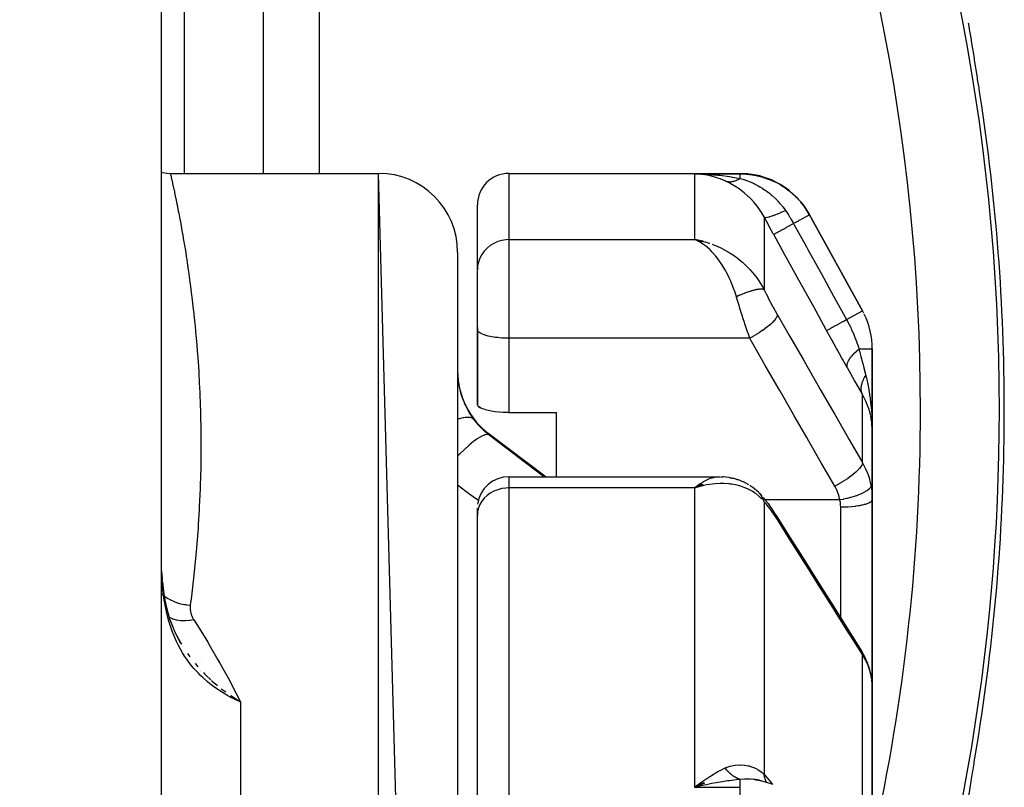
# Model space of a CAD drawing. Units: millimetres. Extents: x -248 to 411, y -284 to 284.
# Drawn here: x 27 to 52, y 32 to 51 of the extents above; entities that cross this region are included whole.
import ezdxf

# ---------------------------------------------------------------- set-up
doc = ezdxf.new("R2010")
doc.units = ezdxf.units.MM
doc.linetypes.add('DASHED', pattern=[9.652, 8.128, -1.524])
doc.layers.add('nevidi', color=4, linetype='DASHED')

msp = doc.modelspace()

# ---------------------------------------------------------------- linework, layer by layer
at = {"color": 2}
for p, q in [((31, 29.126), (31, 53.374)), ((31.225, 47.25), (36.5, 47.25)), ((31.225, 47.25), (36.5, 47.25)), ((38.5, -25.113), (36.5, 47.25)), ((39.8, 47.25), (45.651, 47.25)), ((45.865, 47.237), (45.651, 47.25)), ((39, 44.796), (39, 46.45)), ((39, 44.796), (39, 46.45)), ((48.751, 43.771), (47.409, 46.203)), ((47.409, 46.203), (48.751, 43.771)), ((44.726, 45.527), (44.509, 45.572)), ((44.712, 45.529), (44.509, 45.572)), ((44.709, 45.529), (44.509, 45.572)), ((44.718, 45.526), (44.509, 45.572)), ((44.715, 45.525), (44.509, 45.572)), ((44.699, 45.528), (44.509, 45.572)), ((44.71, 45.524), (44.509, 45.572)), ((44.707, 45.524), (44.509, 45.572)), ((44.704, 45.523), (44.509, 45.572)), ((44.701, 45.523), (44.509, 45.572)), ((44.684, 45.526), (44.509, 45.572)), ((44.696, 45.521), (44.509, 45.572)), ((44.678, 45.525), (44.509, 45.572)), ((44.69, 45.52), (44.509, 45.572)), ((44.687, 45.52), (44.509, 45.572)), ((44.684, 45.519), (44.509, 45.572)), ((44.682, 45.518), (44.509, 45.572)), ((44.679, 45.518), (44.509, 45.572)), ((44.676, 45.517), (44.509, 45.572)), ((44.658, 45.521), (44.509, 45.572)), ((44.67, 45.515), (44.509, 45.572)), ((44.668, 45.514), (44.509, 45.572)), ((44.665, 45.514), (44.509, 45.572)), ((44.662, 45.513), (44.509, 45.572)), ((44.659, 45.512), (44.509, 45.572)), ((44.656, 45.511), (44.509, 45.572)), ((44.653, 45.51), (44.509, 45.572)), ((44.651, 45.509), (44.554, 45.552)), ((44.567, 45.546), (44.554, 45.552)), ((44.648, 45.508), (44.572, 45.543)), ((44.645, 45.507), (44.585, 45.536)), ((38.5, 45.25), (38.5, 44.969)), ((38.5, 44.969), (38.499, 44.961)), ((38.5, 44.985), (38.5, 44.969)), ((38.5, 44.985), (38.5, 44.969)), ((38.5, 44.969), (38.5, 33.125)), ((39, 43.632), (39, 44.78)), ((39, 43.632), (39, 44.78)), ((39, 43.297), (39, 43.632)), ((39, 43.297), (39, 43.632)), ((39, 43.344), (39, 43.297)), ((39, 43.344), (39, 43.297)), ((39.001, 43.287), (39, 43.297)), ((39, 43.297), (39, 43.25)), ((39.001, 43.287), (39, 43.297)), ((39, 43.25), (39, 41.406)), ((39.001, 41.396), (39.001, 43.287)), ((49, 40.72), (49, 42.805)), ((49, 42.805), (49, 40.72)), ((39.04, 41.34), (39.08, 41.313)), ((39.8, 41.189), (41, 41.189)), ((41, 39.567), (41, 41.189)), ((48.907, 41.305), (48.91, 41.294)), ((48.964, 41.089), (48.977, 41.004)), ((39.3, 40.65), (40.744, 39.567)), ((49, 38.989), (49, 40.72)), ((49, 40.72), (49, 38.989)), ((39.8, 39.567), (45.12, 39.567)), ((45.12, 39.567), (45.151, 39.566)), ((45.355, 39.547), (45.221, 39.563)), ((45.374, 39.545), (45.236, 39.561)), ((45.615, 39.483), (45.465, 39.528)), ((45.636, 39.477), (45.483, 39.523)), ((45.873, 39.362), (45.736, 39.435)), ((44.642, 39.385), (44.509, 39.283)), ((44.645, 39.384), (44.509, 39.283)), ((44.648, 39.383), (44.509, 39.283)), ((44.651, 39.382), (44.509, 39.283)), ((44.653, 39.381), (44.509, 39.283)), ((44.656, 39.379), (44.509, 39.283)), ((44.659, 39.378), (44.509, 39.283)), ((44.662, 39.377), (44.509, 39.283)), ((44.665, 39.376), (44.509, 39.283)), ((44.668, 39.374), (44.509, 39.283)), ((44.67, 39.373), (44.509, 39.283)), ((44.673, 39.372), (44.509, 39.283)), ((44.676, 39.37), (44.509, 39.283)), ((44.679, 39.369), (44.509, 39.283)), ((44.682, 39.368), (44.509, 39.283)), ((44.684, 39.366), (44.509, 39.283)), ((44.687, 39.365), (44.509, 39.283)), ((44.69, 39.363), (44.509, 39.283)), ((44.693, 39.362), (44.509, 39.283)), ((44.696, 39.36), (44.509, 39.283)), ((44.698, 39.359), (44.509, 39.283)), ((44.701, 39.357), (44.509, 39.283)), ((44.704, 39.356), (44.509, 39.283)), ((44.707, 39.354), (44.509, 39.283)), ((44.71, 39.353), (44.509, 39.283)), ((44.712, 39.351), (44.509, 39.283)), ((44.715, 39.349), (44.509, 39.283)), ((44.718, 39.348), (44.509, 39.283)), ((44.721, 39.346), (44.584, 39.305)), ((44.61, 39.312), (44.584, 39.305)), ((44.724, 39.344), (44.629, 39.317)), ((44.726, 39.343), (44.711, 39.338)), ((46.114, 39.174), (45.975, 39.294)), ((46.148, 39.139), (46.193, 39.089)), ((49, 38.989), (49, 34.218)), ((49, 34.218), (49, 38.989)), ((39, 38.596), (39, 38.767)), ((39, 38.596), (39, 38.767)), ((39, 19.629), (39, 38.596)), ((39, 19.629), (39, 38.596)), ((31.003, 37.275), (31, 37.435)), ((31.008, 37.113), (31.009, 37.066)), ((31.008, 37.11), (31.016, 36.972)), ((31.013, 37.008), (31.022, 36.902)), ((31.024, 36.898), (31.059, 36.595)), ((31.066, 36.557), (31.076, 36.506)), ((31.219, 35.931), (31.339, 35.629)), ((31.235, 35.886), (31.249, 35.853)), ((31.268, 35.803), (31.271, 35.795)), ((31.271, 35.797), (31.274, 35.79)), ((31.274, 35.79), (31.276, 35.786)), ((31.339, 35.628), (31.384, 35.544)), ((31.34, 35.629), (31.487, 35.348)), ((31.34, 35.629), (31.489, 35.349)), ((31.467, 35.388), (31.483, 35.361)), ((32, 34.897), (32, 34.898)), ((32, 34.898), (32, 34.897)), ((32, 34.663), (32, 34.665)), ((32, 34.665), (32, 34.663)), ((48.864, 34.886), (48.879, 34.844)), ((32, 34.623), (32, 34.625)), ((32, 34.625), (32, 34.623)), ((49, 27.079), (49, 34.218)), ((49, 34.218), (49, 27.079)), ((32.812, 33.954), (32.735, 33.993)), ((32.736, 33.994), (33, 33.868)), ((32.738, 33.997), (33, 33.868)), ((32.739, 33.999), (33, 33.868)), ((32.741, 34.001), (33, 33.868)), ((32.742, 34.004), (33, 33.868)), ((32.744, 34.006), (33, 33.868)), ((32.746, 34.008), (33, 33.868)), ((32.747, 34.01), (33, 33.868)), ((32.749, 34.013), (33, 33.868)), ((32.751, 34.015), (33, 33.868)), ((32.752, 34.017), (33, 33.868)), ((32.754, 34.019), (33, 33.868)), ((32.755, 34.022), (33, 33.868)), ((33, 33.868), (32.918, 33.904)), ((38.5, 33.125), (38.5, 32.659)), ((38.5, 33.125), (38.5, 25.346)), ((38.5, 33.125), (38.5, 32.659)), ((44.744, 31.814), (44.509, 31.699)), ((44.75, 31.808), (44.509, 31.699)), ((44.71, 31.844), (44.541, 31.725)), ((44.579, 31.75), (44.576, 31.75)), ((44.61, 31.779), (44.705, 31.849)), ((45, 31.812), (45, 31.813)), ((46.099, 31.881), (45.998, 31.903)), ((46.119, 31.878), (46.069, 31.894)), ((46.154, 31.871), (46.132, 31.882))]:
    msp.add_line(p, q, dxfattribs=at)
for points in [[(51.733, 49.211), (51.707, 49.379), (51.701, 49.415), (51.667, 49.632), (51.662, 49.667), (51.628, 49.882), (51.622, 49.917), (51.588, 50.129), (51.583, 50.163), (51.549, 50.369), (51.544, 50.402), (51.512, 50.6), (51.507, 50.631), (51.476, 50.82), (51.471, 50.85), (51.441, 51.03), (51.437, 51.058)], [(31, 47.277), (31.029, 47.269), (31.134, 47.254), (31.225, 47.25)], [(44.705, 47.222), (44.674, 47.225), (44.61, 47.232), (44.515, 47.236)], [(47.162, 46.553), (47.097, 46.63), (47.093, 46.635), (47.089, 46.639), (46.896, 46.814), (46.892, 46.818), (46.887, 46.822), (46.673, 46.969), (46.667, 46.972), (46.662, 46.975), (46.429, 47.092), (46.424, 47.094), (46.419, 47.096), (46.172, 47.18), (46.166, 47.182), (46.16, 47.184), (45.905, 47.234), (45.899, 47.234), (45.893, 47.235)], [(47.41, 46.203), (47.272, 46.421), (47.268, 46.426), (47.265, 46.431), (47.188, 46.522)], [(44.509, 45.572), (44.61, 45.554), (44.654, 45.545), (44.728, 45.527)], [(39.8, 41.189), (39.762, 41.189), (39.656, 41.193), (39.552, 41.2), (39.452, 41.211), (39.359, 41.226), (39.274, 41.244), (39.202, 41.263), (39.198, 41.265), (39.133, 41.288), (39.08, 41.313), (39.04, 41.34), (39.013, 41.368), (39.001, 41.396)], [(49, 40.72), (49, 40.759), (48.99, 40.914)], [(48.993, 41.013), (48.994, 41.004), (48.996, 40.954), (48.999, 40.759)], [(45.161, 39.566), (45.176, 39.566), (45.191, 39.566), (45.206, 39.564), (45.221, 39.563)], [(45.374, 39.545), (45.392, 39.543), (45.411, 39.54), (45.429, 39.537), (45.447, 39.533), (45.465, 39.528)], [(45.636, 39.477), (45.657, 39.471), (45.677, 39.463), (45.697, 39.455), (45.717, 39.445), (45.736, 39.435)], [(44.509, 39.283), (44.545, 39.313), (44.595, 39.353), (44.64, 39.386)], [(45.895, 39.35), (45.916, 39.338), (45.936, 39.324), (45.956, 39.309), (45.975, 39.294)], [(46.136, 39.153), (46.135, 39.154), (46.133, 39.156), (46.133, 39.156), (46.116, 39.172), (46.114, 39.174)], [(46.234, 39.042), (46.295, 38.967), (46.359, 38.885), (46.424, 38.793), (46.453, 38.75)], [(46.453, 38.75), (46.518, 38.656), (46.579, 38.561)], [(46.579, 38.561), (46.922, 38.016), (47.289, 37.433), (47.656, 36.85), (48.023, 36.267), (48.39, 35.685), (48.733, 35.14)], [(31.025, 36.889), (31.024, 36.898), (31.023, 36.899)], [(31.025, 36.888), (31.061, 36.588), (31.124, 36.256)], [(31.096, 36.404), (31.126, 36.252), (31.217, 35.934)], [(31.218, 35.933), (31.218, 35.932), (31.338, 35.629)], [(48.864, 34.886), (48.803, 35.018), (48.733, 35.14)], [(48.962, 34.574), (48.928, 34.708), (48.879, 34.844)], [(48.984, 34.435), (48.98, 34.471), (48.962, 34.574)], [(49, 34.218), (48.997, 34.307), (48.996, 34.322)], [(32.836, 33.971), (32.876, 33.945), (32.962, 33.891)], [(51.404, 31.244), (51.431, 31.41), (51.436, 31.438), (51.465, 31.616), (51.47, 31.646), (51.501, 31.835), (51.506, 31.866), (51.538, 32.064), (51.544, 32.096), (51.577, 32.3), (51.582, 32.333), (51.616, 32.544), (51.621, 32.578), (51.656, 32.794), (51.661, 32.829), (51.696, 33.049), (51.701, 33.085), (51.733, 33.289)], [(44.803, 31.766), (44.754, 31.756), (44.625, 31.727), (44.509, 31.699)], [(46.047, 31.891), (46.157, 31.871), (46.324, 31.83), (46.484, 31.777)], [(46.187, 31.862), (46.173, 31.865), (46.149, 31.871), (46.05, 31.89), (46.047, 31.891)]]:
    msp.add_lwpolyline(points, dxfattribs=at)
for centre, radius, start, end in [((36.5, 45.25), 2, 0, 90), ((39.8, 46.45), 0.8, 90, 180), ((47, 42.805), 2, 26.7758, 28.89), ((47, 42.805), 2, 0, 26.1127), ((40.5, 42.25), 2, 180.3132, 233.1301), ((39.8, 38.767), 0.8, 90, 172.3077), ((44.75, 32), 0.25, 329.2308, 329.7303)]:
    msp.add_arc(centre, radius, start, end, dxfattribs=at)
at = {"layer": 'nevidi', "color": 7, "linetype": 'Continuous'}
for p, q in [((31.586, 47.25), (31.586, 53.374)), ((33.586, 47.25), (33.586, 53.374)), ((35, 47.25), (35, 53.374)), ((36.5, -28.209), (36.5, 47.25)), ((39.8, 47.25), (39.8, 45.572)), ((44.509, 47.237), (45.658, 47.237)), ((44.509, 45.572), (44.509, 47.237)), ((46.26, 46.146), (46.26, 44.301)), ((39.8, 45.572), (44.509, 45.572)), ((39.8, 45.572), (39.8, 43.632)), ((44.554, 45.552), (44.509, 45.572)), ((39.8, 43.632), (39.8, 43.074)), ((48.348, 43.548), (48.751, 43.771)), ((45.896, 43.074), (39.8, 43.074)), ((39.8, 43.074), (39.8, 41.189)), ((48.665, 42.805), (49, 42.805)), ((48.751, 39.92), (48.751, 41.65)), ((39.3, 40.625), (39.3, 40.65)), ((39.8, 39.567), (39.8, 39.283)), ((39.8, 39.283), (39.8, 20.04)), ((44.509, 39.283), (39.8, 39.283)), ((44.584, 39.305), (44.509, 39.283)), ((44.509, 31.699), (44.509, 39.283)), ((46.23, 38.977), (46.227, 38.977)), ((46.246, 38.977), (46.244, 38.977)), ((46.26, 38.934), (46.26, 32.028)), ((48.18, 38.977), (46.287, 38.977)), ((39.246, 38.797), (39.244, 38.798)), ((48.2, 35.986), (48.2, 38.793)), ((31.008, 37.113), (31.003, 37.268)), ((31.023, 36.899), (31.021, 36.907)), ((31.023, 36.587), (31.024, 36.587)), ((31.49, 35.35), (31.506, 35.323)), ((31.586, 35.072), (31.586, 35.074)), ((31.662, 35.085), (31.719, 35.008)), ((48.751, 29.354), (48.751, 35.06)), ((48.996, 34.322), (48.987, 34.415)), ((32.918, 33.904), (32.812, 33.954)), ((33, 33.868), (33, 27.82)), ((45.658, 31.699), (44.509, 31.699))]:
    msp.add_line(p, q, dxfattribs=at)
for points in [[(31.225, 47.25), (31.225, 47.25), (31.227, 47.241), (31.228, 47.238), (31.234, 47.213), (31.235, 47.207), (31.244, 47.165), (31.246, 47.157), (31.259, 47.098), (31.262, 47.087), (31.279, 47.011), (31.282, 46.997), (31.282, 46.996), (31.302, 46.905), (31.305, 46.889), (31.328, 46.781), (31.332, 46.762), (31.358, 46.637), (31.363, 46.615), (31.392, 46.475), (31.396, 46.45), (31.428, 46.293), (31.433, 46.266), (31.438, 46.238), (31.466, 46.093), (31.472, 46.064), (31.507, 45.874), (31.512, 45.843), (31.549, 45.637), (31.555, 45.602), (31.592, 45.38), (31.598, 45.343), (31.636, 45.105), (31.642, 45.065), (31.654, 44.982), (31.68, 44.811), (31.686, 44.768), (31.723, 44.497), (31.729, 44.452), (31.766, 44.165), (31.772, 44.116), (31.808, 43.813), (31.813, 43.762), (31.847, 43.443), (31.852, 43.389), (31.867, 43.239), (31.883, 43.055), (31.888, 42.999), (31.916, 42.65), (31.92, 42.592), (31.944, 42.229), (31.948, 42.168), (31.967, 41.79), (31.97, 41.727), (31.985, 41.334), (31.987, 41.269), (31.993, 41.025), (31.996, 40.861), (31.997, 40.793), (32, 40.371), (32, 40.302), (31.996, 39.865), (31.995, 39.793), (31.983, 39.341), (31.981, 39.267), (31.96, 38.801), (31.956, 38.724), (31.935, 38.36), (31.927, 38.243), (31.921, 38.164), (31.882, 37.669), (31.875, 37.587), (31.825, 37.077), (31.816, 36.993), (31.753, 36.468), (31.741, 36.382), (31.732, 36.315)], [(44.509, 47.237), (44.557, 47.236), (44.775, 47.229), (44.803, 47.228), (44.851, 47.225), (45.088, 47.207), (45.095, 47.206), (45.141, 47.201), (45.383, 47.17), (45.393, 47.169), (45.43, 47.163), (45.658, 47.123)], [(45.275, 47.058), (45.252, 47.068), (45.15, 47.11), (45.092, 47.131), (45.061, 47.141), (44.899, 47.187), (44.883, 47.19), (44.868, 47.194), (44.705, 47.222)], [(45.275, 47.058), (45.294, 47.052), (45.295, 47.052), (45.306, 47.049), (45.309, 47.048), (45.317, 47.046), (45.318, 47.046), (45.341, 47.042), (45.342, 47.042), (45.346, 47.042), (45.35, 47.041), (45.366, 47.04), (45.367, 47.04), (45.387, 47.039), (45.391, 47.039), (45.392, 47.039), (45.417, 47.04), (45.418, 47.04), (45.43, 47.042), (45.434, 47.042), (45.443, 47.043), (45.444, 47.043), (45.47, 47.048), (45.471, 47.048), (45.474, 47.049), (45.479, 47.05), (45.497, 47.054), (45.498, 47.054), (45.519, 47.06), (45.524, 47.062), (45.525, 47.062), (45.551, 47.071), (45.552, 47.072), (45.565, 47.077), (45.569, 47.079), (45.579, 47.083), (45.58, 47.083), (45.606, 47.095), (45.608, 47.096), (45.611, 47.098), (45.616, 47.1), (45.634, 47.11), (45.636, 47.111), (45.658, 47.123)], [(45.658, 47.237), (45.653, 47.246), (45.652, 47.247), (45.651, 47.25), (45.651, 47.25)], [(45.658, 47.237), (45.814, 47.231), (45.833, 47.229), (45.89, 47.223), (45.906, 47.221), (46.009, 47.205), (46.028, 47.202), (46.159, 47.173), (46.173, 47.169), (46.202, 47.161), (46.22, 47.156), (46.389, 47.098), (46.408, 47.091), (46.418, 47.086), (46.431, 47.081), (46.57, 47.016), (46.588, 47.007), (46.664, 46.965), (46.675, 46.959), (46.742, 46.918), (46.758, 46.907), (46.891, 46.811), (46.899, 46.805), (46.903, 46.802), (46.918, 46.79), (47.052, 46.67), (47.065, 46.657), (47.094, 46.628), (47.1, 46.621), (47.186, 46.526), (47.199, 46.511), (47.271, 46.419), (47.275, 46.413), (47.306, 46.369), (47.317, 46.353), (47.409, 46.203)], [(45.658, 47.123), (45.658, 47.133), (45.658, 47.139), (45.658, 47.169), (45.658, 47.177), (45.658, 47.181), (45.658, 47.206), (45.658, 47.209), (45.658, 47.212), (45.658, 47.229), (45.658, 47.229), (45.658, 47.231), (45.658, 47.237)], [(45.658, 47.123), (45.723, 47.104), (45.776, 47.086), (45.789, 47.081), (45.817, 47.071), (45.818, 47.07), (45.819, 47.07), (45.911, 47.033), (45.915, 47.032), (45.924, 47.028), (45.99, 46.998), (46.013, 46.987), (46.047, 46.969), (46.048, 46.969), (46.061, 46.962), (46.11, 46.935), (46.149, 46.913), (46.186, 46.891), (46.199, 46.883), (46.207, 46.878), (46.297, 46.817), (46.302, 46.814), (46.31, 46.808), (46.322, 46.8), (46.335, 46.79), (46.394, 46.745), (46.433, 46.713), (46.453, 46.696), (46.466, 46.685), (46.484, 46.669), (46.556, 46.601), (46.57, 46.587), (46.58, 46.578), (46.592, 46.565), (46.608, 46.548), (46.653, 46.499), (46.668, 46.482), (46.7, 46.445), (46.711, 46.431), (46.732, 46.405), (46.768, 46.357), (46.8, 46.313)], [(46.26, 46.146), (46.208, 46.235), (46.184, 46.274), (46.176, 46.287), (46.091, 46.407), (46.082, 46.42), (46.047, 46.463), (45.989, 46.531), (45.979, 46.543), (45.88, 46.646), (45.869, 46.657), (45.857, 46.668), (45.763, 46.752), (45.751, 46.761), (45.641, 46.846), (45.64, 46.847), (45.628, 46.855), (45.515, 46.93), (45.503, 46.938), (45.404, 46.994), (45.389, 47.002), (45.376, 47.009), (45.275, 47.058)], [(46.26, 46.146), (46.274, 46.138), (46.274, 46.138), (46.277, 46.137), (46.302, 46.136), (46.303, 46.136), (46.307, 46.136), (46.343, 46.141), (46.344, 46.141), (46.349, 46.142), (46.396, 46.153), (46.398, 46.154), (46.403, 46.155), (46.46, 46.173), (46.462, 46.173), (46.469, 46.176), (46.535, 46.2), (46.537, 46.2), (46.544, 46.203), (46.618, 46.233), (46.62, 46.234), (46.629, 46.237), (46.709, 46.272), (46.712, 46.273), (46.721, 46.277), (46.8, 46.313)], [(46.503, 45.703), (46.493, 45.72), (46.381, 45.925), (46.369, 45.947), (46.26, 46.146)], [(46.8, 46.313), (46.805, 46.305), (46.808, 46.301), (46.857, 46.228), (46.876, 46.199), (46.906, 46.151), (46.917, 46.134), (46.939, 46.098), (46.948, 46.082), (47.006, 45.981)], [(47.006, 45.981), (47.06, 46.01), (47.069, 46.015), (47.078, 46.02), (47.136, 46.052), (47.143, 46.056), (47.151, 46.061), (47.204, 46.09), (47.21, 46.093), (47.217, 46.097), (47.265, 46.123), (47.269, 46.125), (47.275, 46.129), (47.315, 46.151), (47.318, 46.153), (47.323, 46.155), (47.356, 46.174), (47.357, 46.174), (47.361, 46.176), (47.385, 46.19), (47.386, 46.19), (47.388, 46.191), (47.403, 46.2), (47.403, 46.2), (47.404, 46.2), (47.409, 46.203), (47.409, 46.203)], [(46.503, 45.703), (46.51, 45.708), (46.511, 45.708), (46.511, 45.708), (46.532, 45.719), (46.533, 45.72), (46.534, 45.72), (46.567, 45.739), (46.568, 45.74), (46.569, 45.74), (46.614, 45.765), (46.616, 45.766), (46.618, 45.767), (46.674, 45.797), (46.677, 45.799), (46.678, 45.8), (46.745, 45.837), (46.748, 45.838), (46.75, 45.839), (46.825, 45.881), (46.829, 45.883), (46.831, 45.884), (46.915, 45.93), (46.919, 45.933), (46.921, 45.934), (47.006, 45.981)], [(47.006, 45.981), (47.025, 45.947), (47.334, 45.386), (47.368, 45.326), (47.677, 44.764), (47.71, 44.704), (48.02, 44.143), (48.053, 44.083), (48.348, 43.548)], [(47.843, 43.271), (47.825, 43.305), (47.516, 43.866), (47.482, 43.926), (47.173, 44.487), (47.14, 44.547), (46.831, 45.109), (46.797, 45.169), (46.503, 45.703)], [(39.8, 45.572), (39.725, 45.568), (39.619, 45.552), (39.516, 45.521), (39.419, 45.478), (39.328, 45.422), (39.246, 45.355), (39.174, 45.279), (39.113, 45.193), (39.064, 45.1), (39.029, 45.002), (39.007, 44.9), (39, 44.796)], [(45.559, 44.125), (45.515, 44.264), (45.511, 44.274), (45.479, 44.363), (45.417, 44.516), (45.415, 44.521), (45.379, 44.601), (45.307, 44.744), (45.303, 44.752), (45.268, 44.814), (45.192, 44.94), (45.174, 44.967), (45.151, 45.002), (45.071, 45.11), (45.034, 45.157), (45.029, 45.163), (44.946, 45.257), (44.902, 45.302), (44.884, 45.319), (44.817, 45.379), (44.772, 45.416), (44.727, 45.449), (44.686, 45.477), (44.64, 45.506), (44.567, 45.546)], [(44.728, 45.527), (44.874, 45.484), (44.883, 45.481)], [(44.948, 45.458), (45.091, 45.399), (45.15, 45.372), (45.164, 45.365), (45.303, 45.292), (45.375, 45.249), (45.404, 45.23), (45.51, 45.159), (45.579, 45.107), (45.641, 45.058), (45.709, 45), (45.775, 44.94), (45.857, 44.858), (45.898, 44.815), (45.959, 44.745), (46.047, 44.635), (46.072, 44.602), (46.126, 44.524), (46.208, 44.393), (46.225, 44.364), (46.26, 44.301)], [(46.26, 44.301), (46.255, 44.304), (46.254, 44.304), (46.246, 44.308), (46.245, 44.308), (46.243, 44.309), (46.241, 44.309), (46.236, 44.311), (46.235, 44.311), (46.224, 44.313), (46.223, 44.314), (46.215, 44.315), (46.213, 44.315), (46.212, 44.315), (46.211, 44.315), (46.198, 44.316), (46.197, 44.316), (46.184, 44.317), (46.182, 44.317), (46.18, 44.317), (46.178, 44.317), (46.168, 44.317), (46.166, 44.317), (46.151, 44.316), (46.149, 44.316), (46.139, 44.315), (46.136, 44.314), (46.133, 44.314), (46.131, 44.314), (46.114, 44.312), (46.112, 44.312), (46.094, 44.309), (46.092, 44.309), (46.091, 44.308), (46.087, 44.308), (46.073, 44.305), (46.071, 44.305), (46.051, 44.301), (46.049, 44.3), (46.037, 44.298), (46.033, 44.297), (46.028, 44.296), (46.026, 44.295), (46.004, 44.29), (46.002, 44.289), (45.98, 44.284), (45.978, 44.283), (45.978, 44.283), (45.974, 44.282), (45.955, 44.277), (45.952, 44.276), (45.929, 44.269), (45.926, 44.268), (45.914, 44.265), (45.91, 44.263), (45.902, 44.261), (45.899, 44.26), (45.875, 44.252), (45.872, 44.251), (45.847, 44.242), (45.847, 44.242), (45.844, 44.241), (45.842, 44.241), (45.818, 44.232), (45.816, 44.231), (45.79, 44.222), (45.787, 44.221), (45.776, 44.217), (45.772, 44.215), (45.76, 44.211), (45.758, 44.209), (45.731, 44.199), (45.728, 44.198), (45.703, 44.188), (45.701, 44.187), (45.699, 44.186), (45.698, 44.186), (45.671, 44.174), (45.668, 44.173), (45.64, 44.161), (45.637, 44.16), (45.629, 44.156), (45.624, 44.154), (45.61, 44.148), (45.607, 44.147), (45.579, 44.134), (45.576, 44.133), (45.559, 44.125)], [(46.26, 44.301), (46.303, 44.214), (46.311, 44.199), (46.359, 44.105), (46.367, 44.09), (46.416, 43.996), (46.424, 43.981), (46.474, 43.889), (46.482, 43.874), (46.533, 43.783), (46.541, 43.768), (46.592, 43.678), (46.597, 43.67)], [(45.711, 43.632), (45.68, 43.73), (45.674, 43.748), (45.666, 43.774), (45.618, 43.93), (45.61, 43.955), (45.597, 44.001), (45.563, 44.111), (45.559, 44.125)], [(45.896, 43.074), (45.853, 43.2), (45.849, 43.213), (45.841, 43.237), (45.79, 43.389), (45.782, 43.414), (45.753, 43.502), (45.732, 43.568), (45.724, 43.593), (45.711, 43.632)], [(46.597, 43.67), (46.594, 43.646), (46.593, 43.644), (46.592, 43.642), (46.58, 43.612), (46.579, 43.61), (46.578, 43.607), (46.556, 43.573), (46.554, 43.57), (46.552, 43.567), (46.522, 43.529), (46.52, 43.526), (46.517, 43.523), (46.479, 43.482), (46.476, 43.479), (46.473, 43.476), (46.427, 43.433), (46.423, 43.429), (46.419, 43.426), (46.366, 43.381), (46.362, 43.377), (46.358, 43.374), (46.298, 43.328), (46.293, 43.324), (46.289, 43.321), (46.224, 43.274), (46.219, 43.27), (46.214, 43.267), (46.145, 43.221), (46.139, 43.217), (46.134, 43.214), (46.062, 43.168), (46.056, 43.165), (46.051, 43.162), (45.976, 43.118), (45.971, 43.115), (45.965, 43.112), (45.896, 43.074)], [(46.597, 43.67), (46.889, 43.162), (46.94, 43.073), (47.256, 42.523), (47.307, 42.434), (47.623, 41.884), (47.674, 41.795), (47.99, 41.246), (48.041, 41.156), (48.356, 40.607), (48.408, 40.518), (48.723, 39.969), (48.751, 39.92)], [(47.843, 43.271), (47.851, 43.275), (47.852, 43.275), (47.852, 43.276), (47.873, 43.287), (47.874, 43.287), (47.875, 43.288), (47.908, 43.306), (47.909, 43.307), (47.911, 43.308), (47.955, 43.332), (47.957, 43.333), (47.96, 43.335), (48.015, 43.365), (48.018, 43.367), (48.02, 43.368), (48.086, 43.404), (48.089, 43.406), (48.092, 43.408), (48.167, 43.449), (48.17, 43.451), (48.174, 43.453), (48.256, 43.498), (48.26, 43.5), (48.264, 43.502), (48.348, 43.548)], [(48.348, 43.548), (48.353, 43.538), (48.383, 43.483), (48.444, 43.36), (48.453, 43.342), (48.468, 43.309), (48.475, 43.294), (48.531, 43.165), (48.539, 43.146), (48.559, 43.095), (48.605, 42.976), (48.611, 42.958), (48.638, 42.884), (48.642, 42.873), (48.665, 42.805)], [(39.8, 43.074), (39.762, 43.075), (39.725, 43.075), (39.656, 43.078), (39.619, 43.08), (39.552, 43.085), (39.516, 43.089), (39.452, 43.096), (39.419, 43.101), (39.359, 43.111), (39.328, 43.117), (39.273, 43.129), (39.246, 43.136), (39.198, 43.151), (39.174, 43.159), (39.133, 43.174), (39.113, 43.183), (39.08, 43.2), (39.064, 43.21), (39.039, 43.228), (39.029, 43.238), (39.013, 43.257), (39.007, 43.267), (39.001, 43.287)], [(48.371, 42.322), (48.364, 42.335), (48.244, 42.548), (48.231, 42.572), (48.11, 42.789), (48.097, 42.813), (47.974, 43.034), (47.961, 43.058), (47.843, 43.271)], [(48.051, 39.324), (47.759, 39.833), (47.707, 39.922), (47.392, 40.471), (47.34, 40.561), (47.025, 41.11), (46.973, 41.199), (46.658, 41.749), (46.606, 41.838), (46.291, 42.387), (46.24, 42.477), (45.924, 43.026), (45.896, 43.074)], [(48.371, 42.322), (48.361, 42.356), (48.361, 42.358), (48.361, 42.36), (48.361, 42.361), (48.362, 42.399), (48.362, 42.401), (48.363, 42.41), (48.364, 42.411), (48.374, 42.448), (48.374, 42.45), (48.381, 42.466), (48.381, 42.467), (48.397, 42.501), (48.398, 42.503), (48.412, 42.527), (48.413, 42.529), (48.432, 42.558), (48.434, 42.56), (48.458, 42.594), (48.459, 42.595), (48.478, 42.618), (48.48, 42.621), (48.517, 42.663), (48.518, 42.665), (48.534, 42.681), (48.536, 42.684), (48.588, 42.735), (48.59, 42.737), (48.599, 42.746), (48.602, 42.748), (48.665, 42.805)], [(48.665, 42.805), (48.67, 42.784), (48.713, 42.614), (48.752, 42.459), (48.758, 42.432), (48.785, 42.325), (48.834, 42.132)], [(38.501, 42.161), (38.506, 42.087), (38.506, 42.075), (38.514, 42), (38.516, 41.988), (38.519, 41.962), (38.527, 41.913), (38.529, 41.9), (38.543, 41.825), (38.546, 41.813), (38.564, 41.737), (38.567, 41.725), (38.575, 41.694), (38.588, 41.65), (38.592, 41.638), (38.617, 41.564), (38.621, 41.552), (38.649, 41.48), (38.654, 41.469), (38.668, 41.434), (38.685, 41.398), (38.69, 41.386), (38.724, 41.317), (38.73, 41.305), (38.767, 41.237), (38.773, 41.226), (38.796, 41.188), (38.813, 41.16), (38.82, 41.15), (38.862, 41.086), (38.87, 41.076), (38.913, 41.015)], [(48.751, 41.65), (48.739, 41.671), (48.566, 41.976), (48.549, 42.006), (48.371, 42.322)], [(48.751, 41.65), (48.744, 41.665), (48.743, 41.666), (48.736, 41.687), (48.735, 41.688), (48.732, 41.696), (48.732, 41.697), (48.729, 41.709), (48.729, 41.71), (48.724, 41.732), (48.724, 41.733), (48.721, 41.751), (48.721, 41.752), (48.72, 41.756), (48.72, 41.757), (48.718, 41.78), (48.718, 41.781), (48.718, 41.805), (48.718, 41.806), (48.718, 41.809), (48.718, 41.811), (48.72, 41.831), (48.72, 41.832), (48.722, 41.857), (48.723, 41.858), (48.725, 41.871), (48.725, 41.873), (48.727, 41.883), (48.727, 41.885), (48.733, 41.91), (48.733, 41.912), (48.74, 41.935), (48.74, 41.937), (48.741, 41.938), (48.741, 41.939), (48.75, 41.966), (48.75, 41.967), (48.761, 41.994), (48.761, 41.995), (48.764, 42.002), (48.765, 42.003), (48.773, 42.022), (48.773, 42.024), (48.787, 42.051), (48.787, 42.052), (48.796, 42.069), (48.797, 42.071), (48.802, 42.079), (48.803, 42.081), (48.819, 42.108), (48.82, 42.109), (48.834, 42.132)], [(48.834, 42.132), (48.844, 42.091), (48.849, 42.073), (48.893, 41.871), (48.902, 41.821), (48.903, 41.815), (48.94, 41.59), (48.944, 41.558), (48.948, 41.532), (48.973, 41.304), (48.975, 41.284), (48.979, 41.245), (48.993, 41.013)], [(48.958, 41.114), (48.951, 41.144), (48.927, 41.238), (48.91, 41.294), (48.897, 41.331), (48.839, 41.478), (48.836, 41.483), (48.822, 41.515), (48.751, 41.65)], [(38.913, 41.016), (38.877, 41.044), (38.87, 41.047), (38.869, 41.048), (38.868, 41.048), (38.818, 41.063), (38.807, 41.065), (38.796, 41.066), (38.792, 41.067), (38.742, 41.068), (38.728, 41.068), (38.698, 41.065), (38.693, 41.065), (38.649, 41.058), (38.633, 41.055), (38.577, 41.043), (38.572, 41.042), (38.541, 41.034), (38.522, 41.028), (38.5, 41.021)], [(38.913, 41.015), (38.956, 40.961), (38.987, 40.923), (38.998, 40.91), (39.081, 40.819), (39.093, 40.807), (39.145, 40.757), (39.183, 40.722), (39.195, 40.711), (39.292, 40.632), (39.3, 40.625)], [(48.99, 40.914), (48.986, 40.953), (48.982, 40.982), (48.96, 41.106)], [(39.3, 40.625), (39.257, 40.636), (39.255, 40.636), (39.254, 40.636), (39.252, 40.636), (39.193, 40.627), (39.19, 40.626), (39.182, 40.624), (39.179, 40.622), (39.114, 40.595), (39.11, 40.593), (39.091, 40.583), (39.087, 40.58), (39.019, 40.54), (39.015, 40.537), (38.982, 40.515), (38.977, 40.511), (38.911, 40.463), (38.906, 40.459), (38.858, 40.421), (38.853, 40.416), (38.791, 40.365), (38.786, 40.36), (38.721, 40.302), (38.715, 40.296), (38.662, 40.247), (38.656, 40.242), (38.573, 40.161), (38.566, 40.155), (38.524, 40.112), (38.518, 40.106), (38.5, 40.088)], [(39.3, 40.625), (39.931, 40.146), (40.011, 40.085), (40.672, 39.582), (40.692, 39.567)], [(48.751, 39.92), (48.748, 39.896), (48.748, 39.894), (48.747, 39.892), (48.734, 39.861), (48.733, 39.86), (48.732, 39.857), (48.71, 39.822), (48.709, 39.82), (48.707, 39.817), (48.676, 39.778), (48.674, 39.776), (48.672, 39.774), (48.632, 39.731), (48.63, 39.729), (48.627, 39.726), (48.58, 39.682), (48.577, 39.679), (48.574, 39.676), (48.519, 39.63), (48.516, 39.627), (48.512, 39.624), (48.451, 39.576), (48.448, 39.574), (48.443, 39.571), (48.376, 39.523), (48.373, 39.521), (48.368, 39.517), (48.297, 39.47), (48.294, 39.467), (48.289, 39.464), (48.214, 39.417), (48.211, 39.415), (48.205, 39.412), (48.129, 39.367), (48.125, 39.365), (48.12, 39.362), (48.051, 39.324)], [(48.751, 39.92), (48.812, 39.804), (48.822, 39.785), (48.836, 39.753), (48.875, 39.659), (48.883, 39.639), (48.926, 39.51), (48.927, 39.506), (48.932, 39.488), (48.964, 39.356), (48.967, 39.34)], [(46.208, 38.994), (46.179, 39.025), (46.126, 39.075), (46.047, 39.138), (46.019, 39.159), (45.959, 39.197), (45.857, 39.253), (45.84, 39.261), (45.775, 39.289), (45.647, 39.332), (45.641, 39.334), (45.579, 39.35), (45.447, 39.376), (45.404, 39.381), (45.375, 39.385), (45.238, 39.393), (45.164, 39.394), (45.15, 39.393), (45.023, 39.387), (44.947, 39.379), (44.883, 39.37), (44.805, 39.357), (44.728, 39.342), (44.711, 39.338), (44.61, 39.312)], [(44.64, 39.386), (44.695, 39.423), (44.727, 39.443), (44.772, 39.468), (44.843, 39.503), (44.858, 39.509), (44.902, 39.526), (44.985, 39.551), (44.986, 39.551), (45.028, 39.56), (45.11, 39.567)], [(39.025, 38.961), (38.891, 39.06), (38.811, 39.119), (38.499, 39.349)], [(39.8, 39.283), (39.725, 39.28), (39.619, 39.265), (39.516, 39.238), (39.419, 39.2), (39.328, 39.15), (39.246, 39.091), (39.174, 39.023), (39.113, 38.947), (39.064, 38.865), (39.029, 38.778), (39.007, 38.688), (39, 38.596)], [(46.26, 38.934), (46.255, 38.949), (46.255, 38.951), (46.247, 38.975), (46.246, 38.977), (46.241, 38.989), (46.24, 38.993), (46.237, 39), (46.236, 39.002), (46.226, 39.024), (46.224, 39.027), (46.213, 39.048), (46.213, 39.048), (46.212, 39.05), (46.211, 39.052), (46.2, 39.071), (46.198, 39.073), (46.185, 39.093), (46.184, 39.095), (46.178, 39.103), (46.175, 39.107), (46.169, 39.114), (46.168, 39.116), (46.152, 39.135), (46.151, 39.136), (46.136, 39.153)], [(48.18, 38.977), (48.163, 39.053), (48.159, 39.066), (48.134, 39.143), (48.13, 39.156), (48.099, 39.231), (48.093, 39.243), (48.055, 39.316), (48.051, 39.324)], [(48.967, 39.34), (48.963, 39.317), (48.962, 39.316), (48.962, 39.315), (48.947, 39.287), (48.946, 39.286), (48.945, 39.284), (48.919, 39.256), (48.918, 39.254), (48.917, 39.253), (48.88, 39.223), (48.879, 39.222), (48.877, 39.221), (48.831, 39.191), (48.83, 39.19), (48.827, 39.188), (48.772, 39.158), (48.77, 39.157), (48.768, 39.156), (48.704, 39.127), (48.702, 39.126), (48.698, 39.124), (48.628, 39.096), (48.625, 39.095), (48.621, 39.094), (48.544, 39.067), (48.541, 39.066), (48.537, 39.065), (48.455, 39.04), (48.452, 39.039), (48.448, 39.038), (48.362, 39.016), (48.359, 39.015), (48.355, 39.014), (48.267, 38.994), (48.264, 38.993), (48.259, 38.992), (48.18, 38.977)], [(48.967, 39.34), (48.982, 39.251), (48.983, 39.242), (48.985, 39.225), (48.995, 39.123), (48.996, 39.106), (49, 39.002), (49, 38.989)], [(46.597, 38.481), (46.549, 38.555), (46.541, 38.568), (46.49, 38.643), (46.481, 38.655), (46.431, 38.725), (46.423, 38.736), (46.374, 38.8), (46.366, 38.81), (46.318, 38.869), (46.31, 38.878), (46.264, 38.93), (46.26, 38.934)], [(48.2, 38.793), (48.198, 38.846), (48.198, 38.854), (48.192, 38.908), (48.191, 38.917), (48.181, 38.97), (48.18, 38.977)], [(49, 38.989), (48.995, 38.969), (48.995, 38.968), (48.993, 38.963), (48.978, 38.945), (48.978, 38.944), (48.971, 38.937), (48.95, 38.922), (48.949, 38.921), (48.935, 38.913), (48.91, 38.899), (48.909, 38.899), (48.887, 38.889), (48.86, 38.879), (48.858, 38.878), (48.826, 38.867), (48.8, 38.86), (48.797, 38.859), (48.754, 38.848), (48.73, 38.842), (48.727, 38.842), (48.672, 38.831), (48.652, 38.828), (48.649, 38.827), (48.581, 38.817), (48.567, 38.815), (48.564, 38.815), (48.483, 38.806), (48.476, 38.805), (48.473, 38.805), (48.382, 38.798), (48.381, 38.798), (48.379, 38.798), (48.285, 38.794), (48.282, 38.794), (48.275, 38.794), (48.2, 38.793)], [(46.597, 38.481), (46.594, 38.518), (46.593, 38.521), (46.592, 38.523), (46.58, 38.558), (46.579, 38.561)], [(48.751, 35.06), (48.459, 35.524), (48.408, 35.605), (48.092, 36.106), (48.041, 36.188), (47.725, 36.689), (47.674, 36.771), (47.358, 37.272), (47.307, 37.353), (46.991, 37.855), (46.94, 37.936), (46.625, 38.437), (46.597, 38.481)], [(31.019, 36.911), (31.018, 36.926), (31.014, 36.989), (31.013, 37.008), (31.013, 37.012), (31.008, 37.11), (31.008, 37.113)], [(32.735, 33.993), (32.655, 34.037), (32.548, 34.1), (32.476, 34.145), (32.401, 34.194), (32.291, 34.273), (32.226, 34.324), (32.155, 34.382), (32.047, 34.477), (31.993, 34.529), (31.928, 34.595), (31.82, 34.713), (31.779, 34.763), (31.72, 34.836), (31.615, 34.983), (31.588, 35.024), (31.536, 35.105), (31.434, 35.288), (31.424, 35.306), (31.382, 35.393), (31.289, 35.61), (31.282, 35.63), (31.255, 35.704), (31.182, 35.933), (31.16, 36.013), (31.156, 36.031), (31.102, 36.268), (31.084, 36.366), (31.072, 36.442), (31.048, 36.609), (31.037, 36.709), (31.019, 36.911)], [(31.068, 36.55), (31.111, 36.519), (31.137, 36.502), (31.144, 36.497), (31.15, 36.493), (31.219, 36.454), (31.233, 36.446), (31.24, 36.443), (31.247, 36.439), (31.328, 36.403), (31.335, 36.4), (31.336, 36.4), (31.366, 36.388), (31.428, 36.368), (31.435, 36.365), (31.459, 36.359), (31.491, 36.35), (31.531, 36.341), (31.539, 36.339), (31.588, 36.33), (31.62, 36.326), (31.636, 36.323), (31.644, 36.322), (31.718, 36.316), (31.732, 36.315)], [(31.732, 36.315), (31.732, 36.31), (31.728, 36.265), (31.728, 36.256), (31.729, 36.211), (31.729, 36.202), (31.735, 36.157), (31.737, 36.148), (31.747, 36.104), (31.75, 36.094), (31.765, 36.05), (31.769, 36.041), (31.789, 35.997), (31.794, 35.988), (31.817, 35.949)], [(31.195, 36.008), (31.274, 35.973), (31.278, 35.971), (31.281, 35.97), (31.288, 35.968), (31.374, 35.942), (31.379, 35.941), (31.382, 35.941), (31.39, 35.939), (31.482, 35.925), (31.487, 35.924), (31.49, 35.924), (31.498, 35.924), (31.596, 35.921), (31.601, 35.921), (31.603, 35.921), (31.611, 35.921), (31.713, 35.93), (31.718, 35.93), (31.719, 35.931), (31.728, 35.932), (31.817, 35.949)], [(31.817, 35.949), (31.856, 35.888), (32.124, 35.457), (32.175, 35.372), (32.236, 35.269), (32.433, 34.931), (32.481, 34.845), (32.729, 34.395), (32.775, 34.307), (33, 33.868)], [(48.751, 35.06), (48.748, 35.096), (48.748, 35.099), (48.747, 35.101), (48.735, 35.137), (48.733, 35.14)], [(48.967, 34.534), (48.938, 34.648), (48.932, 34.668), (48.927, 34.685), (48.891, 34.786), (48.883, 34.804), (48.836, 34.908), (48.831, 34.919), (48.822, 34.937), (48.759, 35.048), (48.751, 35.06)], [(31.854, 34.836), (31.863, 34.825), (31.922, 34.755)], [(32.062, 34.604), (32.09, 34.575), (32.129, 34.536), (32.251, 34.42)], [(32.267, 34.406), (32.271, 34.403), (32.284, 34.391), (32.286, 34.389), (32.417, 34.277)], [(48.967, 34.534), (48.963, 34.572), (48.962, 34.574)], [(48.985, 34.43), (48.982, 34.453), (48.969, 34.522), (48.967, 34.534)], [(32.517, 34.197), (32.567, 34.159), (32.628, 34.114)], [(44.705, 31.849), (44.736, 31.872), (44.883, 31.972), (44.899, 31.982), (44.929, 32.002), (45.091, 32.098), (45.122, 32.114), (45.15, 32.129), (45.275, 32.19)], [(45.275, 32.19), (45.35, 32.22), (45.389, 32.233), (45.402, 32.236), (45.404, 32.237), (45.517, 32.261), (45.529, 32.262), (45.641, 32.27), (45.642, 32.27), (45.654, 32.27), (45.763, 32.264), (45.775, 32.262), (45.857, 32.247), (45.88, 32.241), (45.891, 32.238), (45.991, 32.205), (46.001, 32.2), (46.048, 32.179), (46.092, 32.155), (46.102, 32.149), (46.185, 32.093), (46.193, 32.087), (46.208, 32.074), (46.26, 32.028)], [(45.658, 31.898), (45.634, 31.905), (45.633, 31.905), (45.62, 31.91), (45.616, 31.911), (45.607, 31.915), (45.605, 31.915), (45.579, 31.927), (45.578, 31.927), (45.574, 31.929), (45.569, 31.931), (45.551, 31.941), (45.55, 31.941), (45.528, 31.953), (45.524, 31.956), (45.523, 31.957), (45.497, 31.973), (45.496, 31.974), (45.483, 31.982), (45.479, 31.985), (45.47, 31.992), (45.469, 31.993), (45.443, 32.012), (45.442, 32.013), (45.439, 32.016), (45.434, 32.019), (45.417, 32.034), (45.416, 32.035), (45.395, 32.053), (45.391, 32.057), (45.39, 32.058), (45.366, 32.082), (45.365, 32.083), (45.354, 32.095), (45.35, 32.099), (45.341, 32.108), (45.34, 32.109), (45.317, 32.136), (45.316, 32.137), (45.313, 32.141), (45.309, 32.145), (45.294, 32.165), (45.293, 32.166), (45.275, 32.19)], [(46.26, 32.028), (46.269, 32.018), (46.381, 31.889), (46.393, 31.874), (46.466, 31.783)], [(46.317, 31.831), (46.304, 31.857), (46.303, 31.859), (46.3, 31.867), (46.275, 31.943), (46.274, 31.945), (46.272, 31.953), (46.26, 32.028)], [(44.509, 31.699), (44.541, 31.725), (44.61, 31.779)], [(45.658, 31.898), (45.622, 31.894), (45.55, 31.887), (45.382, 31.866), (45.337, 31.86), (45.25, 31.847), (45.094, 31.821), (45.047, 31.813), (44.94, 31.793), (44.803, 31.766)], [(45.651, 30.848), (45.652, 31.247), (45.652, 31.285), (45.658, 31.689), (45.658, 31.699)], [(46.047, 31.891), (46.037, 31.892), (45.99, 31.899), (45.913, 31.906), (45.9, 31.906), (45.825, 31.909), (45.819, 31.908), (45.817, 31.908), (45.777, 31.908), (45.764, 31.907), (45.658, 31.897)], [(45.658, 31.699), (45.658, 31.701), (45.658, 31.727), (45.658, 31.759), (45.658, 31.766), (45.658, 31.793), (45.658, 31.815), (45.658, 31.821), (45.658, 31.847), (45.658, 31.859), (45.658, 31.864), (45.658, 31.886), (45.658, 31.893), (45.658, 31.896), (45.658, 31.897)]]:
    msp.add_lwpolyline(points, dxfattribs=at)
for radius, start, end in [(52.218, 0, 180), (50.219, 0, 180), (52.342, 0, 8.7481), (50.219, 347.4893, 0), (52.218, 339.9647, 360), (52.342, 351.2519, 360)]:
    msp.add_arc((0, 41.25), radius, start, end, dxfattribs=at)

doc.saveas('drawing.dxf')
